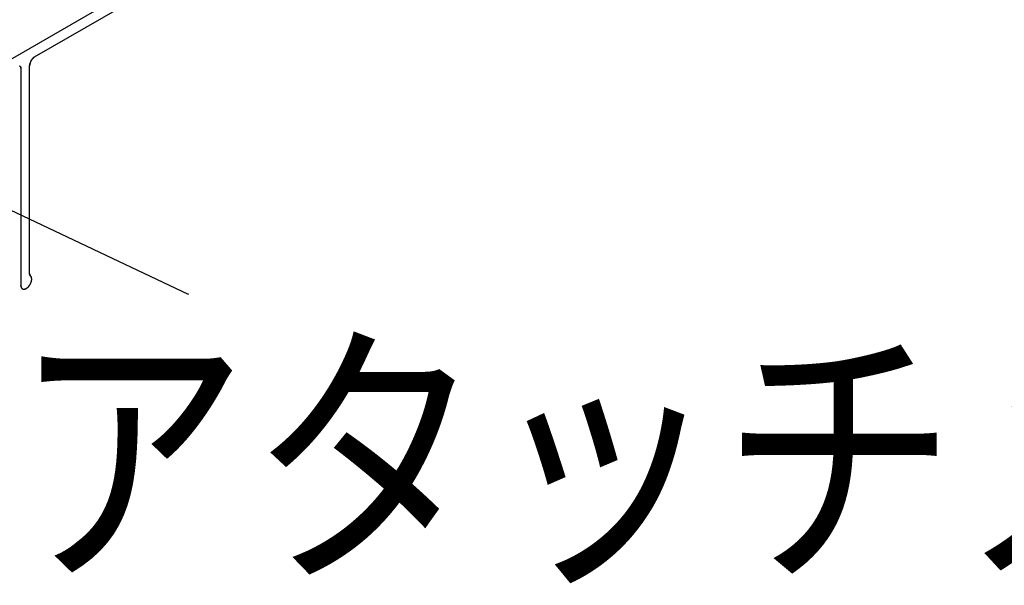
# Model space of a CAD drawing. Extents: x -424 to 186, y -4 to 301.
# Drawn here: x -166 to -154, y 223 to 230 of the extents above; entities that cross this region are included whole.
import ezdxf

# ---------------------------------------------------------------- set-up
doc = ezdxf.new("R2010")
doc.units = 0
doc.layers.add('PV', color=7, linetype='CONTINUOUS')

msp = doc.modelspace()

# ---------------------------------------------------------------- linework, layer by layer
at = {"layer": 'PV', "color": 7, "linetype": 'Continuous'}
for p, q in [((-172.823, 231.119), (-163.503, 226.715)), ((-163.679, 230.671), (-166.426, 229.085)), ((-165.352, 229.569), (-163.63, 230.563)), ((-165.396, 229.518), (-165.397, 229.516)), ((-165.395, 229.521), (-165.396, 229.518)), ((-165.394, 229.523), (-165.395, 229.521)), ((-165.393, 229.525), (-165.394, 229.523)), ((-165.391, 229.528), (-165.393, 229.525)), ((-165.39, 229.53), (-165.391, 229.528)), ((-165.388, 229.532), (-165.39, 229.53)), ((-165.386, 229.535), (-165.388, 229.532)), ((-165.385, 229.537), (-165.386, 229.535)), ((-165.384, 229.539), (-165.385, 229.537)), ((-165.379, 229.545), (-165.384, 229.539)), ((-165.376, 229.548), (-165.379, 229.545)), ((-165.375, 229.549), (-165.376, 229.548)), ((-165.374, 229.551), (-165.375, 229.549)), ((-165.372, 229.553), (-165.374, 229.551)), ((-165.371, 229.554), (-165.372, 229.553)), ((-165.369, 229.556), (-165.371, 229.554)), ((-165.367, 229.557), (-165.369, 229.556)), ((-165.366, 229.559), (-165.367, 229.557)), ((-165.364, 229.56), (-165.366, 229.559)), ((-165.362, 229.561), (-165.364, 229.56)), ((-165.36, 229.563), (-165.362, 229.561)), ((-165.358, 229.564), (-165.36, 229.563)), ((-165.357, 229.566), (-165.358, 229.564)), ((-165.355, 229.567), (-165.357, 229.566)), ((-165.354, 229.568), (-165.355, 229.567)), ((-165.352, 229.569), (-165.354, 229.568)), ((-165.531, 229.458), (-165.532, 229.458)), ((-165.53, 229.457), (-165.531, 229.458)), ((-165.528, 229.457), (-165.53, 229.457)), ((-165.528, 229.456), (-165.528, 229.457)), ((-165.526, 229.455), (-165.528, 229.456)), ((-165.524, 229.454), (-165.526, 229.455)), ((-165.523, 229.453), (-165.524, 229.454)), ((-165.522, 229.452), (-165.523, 229.453)), ((-165.521, 229.451), (-165.522, 229.452)), ((-165.52, 229.45), (-165.521, 229.451)), ((-165.52, 229.449), (-165.52, 229.45)), ((-165.519, 229.447), (-165.52, 229.449)), ((-165.518, 229.445), (-165.519, 229.447)), ((-165.517, 229.444), (-165.518, 229.445)), ((-165.517, 229.441), (-165.517, 229.444)), ((-165.516, 229.438), (-165.517, 229.441)), ((-165.517, 229.433), (-165.517, 226.822)), ((-165.516, 229.436), (-165.516, 229.438)), ((-165.516, 229.433), (-165.516, 229.436)), ((-165.411, 226.957), (-165.411, 229.467)), ((-165.409, 229.477), (-165.41, 229.473)), ((-165.41, 229.473), (-165.41, 229.467)), ((-165.408, 229.484), (-165.409, 229.481)), ((-165.409, 229.481), (-165.409, 229.479)), ((-165.409, 229.479), (-165.409, 229.477)), ((-165.406, 229.492), (-165.408, 229.488)), ((-165.408, 229.488), (-165.408, 229.486)), ((-165.408, 229.486), (-165.408, 229.484)), ((-165.404, 229.499), (-165.406, 229.495)), ((-165.406, 229.495), (-165.406, 229.494)), ((-165.406, 229.494), (-165.406, 229.492)), ((-165.402, 229.506), (-165.404, 229.503)), ((-165.404, 229.503), (-165.404, 229.501)), ((-165.404, 229.501), (-165.404, 229.499)), ((-165.401, 229.509), (-165.402, 229.506)), ((-165.4, 229.511), (-165.401, 229.509)), ((-165.399, 229.514), (-165.4, 229.511)), ((-165.397, 229.516), (-165.399, 229.514)), ((-165.41, 226.957), (-165.41, 226.955)), ((-165.41, 226.955), (-165.41, 226.954)), ((-165.41, 226.954), (-165.41, 226.952)), ((-165.41, 226.952), (-165.41, 226.95)), ((-165.41, 226.95), (-165.41, 226.949)), ((-165.41, 226.949), (-165.41, 226.948)), ((-165.41, 226.948), (-165.409, 226.947)), ((-165.409, 226.947), (-165.409, 226.946)), ((-165.409, 226.946), (-165.409, 226.945)), ((-165.409, 226.945), (-165.408, 226.944)), ((-165.408, 226.944), (-165.408, 226.943)), ((-165.407, 226.942), (-165.406, 226.941)), ((-165.406, 226.941), (-165.406, 226.941)), ((-165.406, 226.941), (-165.406, 226.939)), ((-165.406, 226.939), (-165.405, 226.939)), ((-165.405, 226.939), (-165.405, 226.938)), ((-165.405, 226.938), (-165.405, 226.937)), ((-165.404, 226.936), (-165.402, 226.936)), ((-165.402, 226.936), (-165.401, 226.936)), ((-165.4, 226.935), (-165.401, 226.936)), ((-165.399, 226.933), (-165.4, 226.935)), ((-165.398, 226.932), (-165.399, 226.933)), ((-165.396, 226.93), (-165.398, 226.932)), ((-165.395, 226.929), (-165.396, 226.93)), ((-165.394, 226.927), (-165.395, 226.929)), ((-165.393, 226.926), (-165.394, 226.927)), ((-165.392, 226.924), (-165.393, 226.926)), ((-165.391, 226.922), (-165.392, 226.924)), ((-165.391, 226.92), (-165.391, 226.922)), ((-165.39, 226.918), (-165.391, 226.92)), ((-165.389, 226.916), (-165.39, 226.918)), ((-165.389, 226.914), (-165.389, 226.916)), ((-165.388, 226.912), (-165.389, 226.914)), ((-165.516, 226.822), (-165.516, 226.819)), ((-165.516, 226.819), (-165.516, 226.817)), ((-165.516, 226.817), (-165.516, 226.814)), ((-165.516, 226.814), (-165.516, 226.812)), ((-165.516, 226.812), (-165.515, 226.809)), ((-165.515, 226.809), (-165.515, 226.807)), ((-165.515, 226.807), (-165.514, 226.805)), ((-165.514, 226.805), (-165.514, 226.803)), ((-165.514, 226.803), (-165.513, 226.801)), ((-165.513, 226.801), (-165.512, 226.799)), ((-165.512, 226.799), (-165.512, 226.797)), ((-165.512, 226.797), (-165.511, 226.795)), ((-165.511, 226.795), (-165.51, 226.793)), ((-165.438, 226.794), (-165.436, 226.795)), ((-165.436, 226.795), (-165.433, 226.797)), ((-165.433, 226.797), (-165.431, 226.799)), ((-165.431, 226.799), (-165.429, 226.801)), ((-165.429, 226.801), (-165.427, 226.803)), ((-165.427, 226.803), (-165.425, 226.805)), ((-165.425, 226.805), (-165.422, 226.808)), ((-165.422, 226.808), (-165.421, 226.81)), ((-165.421, 226.81), (-165.419, 226.812)), ((-165.419, 226.812), (-165.417, 226.815)), ((-165.417, 226.815), (-165.416, 226.818)), ((-165.416, 226.818), (-165.414, 226.82)), ((-165.414, 226.82), (-165.412, 226.822)), ((-165.412, 226.822), (-165.41, 226.825)), ((-165.41, 226.825), (-165.408, 226.828)), ((-165.408, 226.828), (-165.406, 226.83)), ((-165.406, 226.83), (-165.405, 226.833)), ((-165.405, 226.833), (-165.404, 226.836)), ((-165.404, 226.836), (-165.402, 226.839)), ((-165.402, 226.839), (-165.4, 226.841)), ((-165.4, 226.841), (-165.399, 226.844)), ((-165.399, 226.844), (-165.398, 226.847)), ((-165.398, 226.847), (-165.397, 226.85)), ((-165.397, 226.85), (-165.396, 226.853)), ((-165.396, 226.853), (-165.395, 226.856)), ((-165.395, 226.856), (-165.394, 226.858)), ((-165.394, 226.858), (-165.393, 226.861)), ((-165.393, 226.861), (-165.391, 226.864)), ((-165.391, 226.864), (-165.39, 226.867)), ((-165.39, 226.867), (-165.389, 226.87)), ((-165.389, 226.873), (-165.388, 226.875)), ((-165.389, 226.87), (-165.389, 226.873)), ((-165.388, 226.909), (-165.388, 226.912)), ((-165.387, 226.907), (-165.388, 226.909)), ((-165.388, 226.878), (-165.387, 226.881)), ((-165.388, 226.875), (-165.388, 226.878)), ((-165.387, 226.905), (-165.387, 226.907)), ((-165.386, 226.902), (-165.387, 226.905)), ((-165.387, 226.884), (-165.386, 226.887)), ((-165.387, 226.881), (-165.387, 226.884)), ((-165.386, 226.9), (-165.386, 226.902)), ((-165.386, 226.897), (-165.386, 226.9)), ((-165.386, 226.895), (-165.386, 226.897)), ((-165.386, 226.892), (-165.386, 226.895)), ((-165.386, 226.889), (-165.386, 226.892)), ((-165.386, 226.887), (-165.386, 226.889)), ((-165.51, 226.793), (-165.509, 226.791)), ((-165.509, 226.791), (-165.508, 226.789)), ((-165.508, 226.789), (-165.506, 226.788)), ((-165.506, 226.788), (-165.505, 226.786)), ((-165.505, 226.786), (-165.504, 226.785)), ((-165.504, 226.785), (-165.503, 226.784)), ((-165.503, 226.784), (-165.501, 226.783)), ((-165.501, 226.783), (-165.5, 226.782)), ((-165.5, 226.782), (-165.498, 226.781)), ((-165.498, 226.781), (-165.497, 226.78)), ((-165.497, 226.78), (-165.495, 226.779)), ((-165.495, 226.779), (-165.494, 226.778)), ((-165.494, 226.778), (-165.492, 226.777)), ((-165.492, 226.777), (-165.49, 226.776)), ((-165.49, 226.776), (-165.488, 226.776)), ((-165.488, 226.776), (-165.487, 226.775)), ((-165.487, 226.775), (-165.485, 226.775)), ((-165.485, 226.775), (-165.483, 226.775)), ((-165.483, 226.775), (-165.481, 226.775)), ((-165.481, 226.775), (-165.479, 226.775)), ((-165.479, 226.775), (-165.477, 226.775)), ((-165.477, 226.775), (-165.475, 226.775)), ((-165.475, 226.775), (-165.473, 226.776)), ((-165.473, 226.776), (-165.47, 226.776)), ((-165.47, 226.776), (-165.468, 226.777)), ((-165.468, 226.777), (-165.466, 226.777)), ((-165.466, 226.777), (-165.464, 226.778)), ((-165.464, 226.778), (-165.462, 226.779)), ((-165.462, 226.779), (-165.46, 226.78)), ((-165.46, 226.78), (-165.458, 226.781)), ((-165.458, 226.781), (-165.455, 226.782)), ((-165.455, 226.782), (-165.453, 226.783)), ((-165.453, 226.783), (-165.451, 226.784)), ((-165.451, 226.784), (-165.448, 226.785)), ((-165.448, 226.785), (-165.446, 226.787)), ((-165.446, 226.787), (-165.444, 226.789)), ((-165.444, 226.789), (-165.442, 226.79)), ((-165.442, 226.79), (-165.44, 226.792)), ((-165.44, 226.792), (-165.438, 226.794))]:
    msp.add_line(p, q, dxfattribs=at)
for centre, start, end in [((-165.396, 229.518), 153.7243, 333.7243), ((-165.396, 229.518), 333.779, 153.779), ((-165.393, 229.525), 147.5816, 327.5816), ((-165.393, 229.525), 338.0362, 158.0362), ((-165.388, 229.532), 317.0012, 137.0012), ((-165.388, 229.532), 152.1733, 332.1733), ((-165.384, 229.539), 328.6407, 148.6407), ((-165.384, 229.539), 138.9909, 318.9909), ((-165.379, 229.545), 139.7374, 319.7374), ((-165.379, 229.545), 318.9909, 138.9909), ((-165.374, 229.551), 139.7809, 319.7809), ((-165.374, 229.551), 318.5119, 138.5119), ((-165.367, 229.557), 306.9353, 126.9353), ((-165.367, 229.557), 137.6488, 317.6488), ((-165.362, 229.561), 123.0239, 303.0239), ((-165.362, 229.561), 307.2474, 127.2474), ((-165.357, 229.566), 320.8207, 140.8207), ((-165.357, 229.566), 119.4889, 299.4889), ((-165.352, 229.569), 119.9906, 299.9906), ((-165.352, 229.569), 310.1404, 130.1404), ((-165.53, 229.457), 65.7173, 245.7173), ((-165.53, 229.457), 249.5566, 69.5566), ((-165.528, 229.456), 69.3159, 249.3159), ((-165.528, 229.456), 217.9832, 37.9832), ((-165.524, 229.454), 61.9423, 241.9423), ((-165.524, 229.454), 236.4451, 56.4451), ((-165.522, 229.452), 38.6598, 218.6598), ((-165.522, 229.452), 213.5822, 33.5822), ((-165.52, 229.45), 36.9759, 216.9759), ((-165.52, 229.45), 218.6598, 38.6598), ((-165.519, 229.447), 32.1756, 212.1756), ((-165.519, 229.447), 187.8879, 7.8879), ((-165.517, 229.444), 0, 180), ((-165.517, 229.444), 210.9266, 30.9266), ((-165.517, 229.441), 22.1055, 202.1055), ((-165.517, 229.441), 180, 0), ((-165.517, 229.433), 0, 180), ((-165.516, 229.436), 182.6026, 2.6026), ((-165.516, 229.436), 0, 180), ((-165.516, 229.433), 180, 0), ((-165.411, 229.467), 0, 180), ((-165.41, 229.473), 172.5526, 352.5526), ((-165.41, 229.473), 0, 180), ((-165.41, 229.467), 180, 0), ((-165.409, 229.481), 354.6999, 174.6999), ((-165.409, 229.481), 172.4386, 352.4386), ((-165.408, 229.488), 354.0819, 174.0819), ((-165.408, 229.488), 160.1254, 340.1254), ((-165.406, 229.495), 161.5961, 341.5961), ((-165.406, 229.495), 351.6691, 171.6691), ((-165.404, 229.503), 151.9031, 331.9031), ((-165.404, 229.503), 353.8645, 173.8645), ((-165.4, 229.511), 341.0237, 161.0237), ((-165.4, 229.511), 152.4152, 332.4152), ((-165.411, 226.957), 180, 0), ((-165.41, 226.957), 0, 180), ((-165.41, 226.955), 0, 180), ((-165.41, 226.955), 180, 0), ((-165.41, 226.954), 0, 180), ((-165.41, 226.954), 180, 0), ((-165.41, 226.952), 0, 180), ((-165.41, 226.952), 180, 0), ((-165.41, 226.95), 0, 180), ((-165.41, 226.95), 180, 0), ((-165.41, 226.949), 0, 180), ((-165.41, 226.948), 43.9486, 223.9486), ((-165.41, 226.949), 180, 0), ((-165.41, 226.948), 180, 0), ((-165.409, 226.946), 202.659, 22.659), ((-165.409, 226.946), 0, 180), ((-165.409, 226.945), 33.6901, 213.6901), ((-165.409, 226.945), 180, 0), ((-165.408, 226.943), 213.6901, 33.6901), ((-165.407, 226.942), 33.6901, 213.6901), ((-165.406, 226.941), 0, 180), ((-165.406, 226.939), 24.1247, 204.1247), ((-165.406, 226.939), 180, 0), ((-165.406, 226.941), 213.6901, 33.6901), ((-165.405, 226.938), 232.5021, 52.5021), ((-165.405, 226.938), 0, 180), ((-165.405, 226.937), 180, 0), ((-165.404, 226.936), 82.3966, 262.3966), ((-165.401, 226.936), 44.5639, 224.5639), ((-165.401, 226.936), 249.5566, 69.5566), ((-165.393, 226.926), 25.9246, 205.9246), ((-165.393, 226.926), 208.733, 28.733), ((-165.388, 226.912), 10.5228, 190.5228), ((-165.517, 226.822), 180, 0), ((-165.516, 226.822), 0.1282, 180.1282), ((-165.514, 226.805), 14.0716, 194.0716), ((-165.514, 226.805), 198.3006, 18.3006), ((-165.429, 226.801), 317.4829, 137.4829), ((-165.429, 226.801), 128.8442, 308.8442), ((-165.416, 226.818), 331.876, 151.876), ((-165.416, 226.818), 137.9649, 317.9649), ((-165.404, 226.836), 334.0537, 154.0537), ((-165.404, 226.836), 147.2071, 327.2071), ((-165.395, 226.856), 349.7146, 169.7146), ((-165.395, 226.856), 154.1352, 334.1352), ((-165.388, 226.912), 194.0818, 14.0818), ((-165.388, 226.875), 347.9232, 167.9232), ((-165.388, 226.875), 171.2652, 351.2652), ((-165.386, 226.895), 358.7087, 178.7087), ((-165.386, 226.895), 181.4576, 1.4576), ((-165.509, 226.791), 42.9598, 222.9598), ((-165.509, 226.791), 203.7387, 23.7387), ((-165.5, 226.782), 52.9713, 232.9713), ((-165.5, 226.782), 239.1246, 59.1246), ((-165.488, 226.776), 83.8467, 263.8467), ((-165.488, 226.776), 246.6631, 66.6631), ((-165.475, 226.775), 102.4275, 282.4275), ((-165.475, 226.775), 269.9599, 89.9599), ((-165.46, 226.78), 290.2871, 110.2871), ((-165.46, 226.78), 112.6529, 292.6529), ((-165.444, 226.789), 129.9986, 309.9986), ((-165.444, 226.789), 308.2517, 128.2517), ((-163.503, 226.715), 244.708, 64.708)]:
    msp.add_arc(centre, 0.000886, start, end, dxfattribs=at)

# ---------------------------------------------------------------- texts
at = {"layer": 'PV', "color": 7, "linetype": 'Continuous', "width": 0.833333}
msp.add_text('アタッチメント：横下材', height=2.5, dxfattribs=at).set_placement((-165.621, 223.492))

doc.saveas('drawing.dxf')
